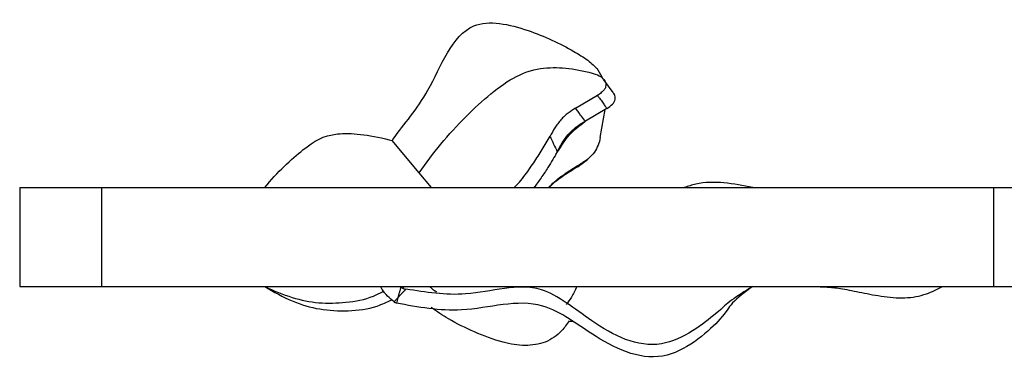
# Model space of a CAD drawing. Units: millimetres. Extents: x 35 to 2044, y 35 to 1435.
# Drawn here: x 658 to 777, y 158 to 200 of the extents above; entities that cross this region are included whole.
import ezdxf

# ---------------------------------------------------------------- set-up
doc = ezdxf.new("R2010")
doc.units = ezdxf.units.MM
doc.header["$LTSCALE"] = 7

msp = doc.modelspace()

# ---------------------------------------------------------------- linework, layer by layer
at = {"color": 7, "linetype": 'Continuous', "lineweight": 25}
for p, q in [((729.59, 190.87), (728.46, 192.41)), ((725.02, 188.98), (727.67, 190.54)), ((728.82, 188.94), (726.22, 187.41)), ((728.03, 185.44), (728.61, 188.82)), ((706.1, 181.13), (702.8, 185.05)), ((722.64, 183.37), (722.86, 183.68)), ((725.29, 181.88), (725.77, 182.22)), ((707.6, 179.36), (706.1, 181.13)), ((657.7, 179.36), (657.7, 167.36)), ((657.7, 179.36), (667.65, 179.36)), ((667.65, 167.36), (667.65, 179.36)), ((667.65, 179.36), (775.7, 179.36)), ((775.7, 167.36), (775.7, 179.36)), ((775.7, 179.36), (786.7, 179.36)), ((657.7, 167.36), (667.65, 167.36)), ((667.65, 167.36), (775.7, 167.36)), ((704.13, 167.12), (704.26, 167.36)), ((775.7, 167.36), (786.7, 167.36)), ((724.33, 163.19), (724.67, 163.19))]:
    msp.add_line(p, q, dxfattribs=at)
for points, knots in [([(702.9, 185.19), (704.3, 187.15), (707.57, 190.66), (710.95, 200.48), (719.16, 198.69), (723.78, 196.55), (725.97, 195.16), (726.51, 194.78)], [0.0053714, 0.0053714, 0.0053714, 0.0053714, 0.2348213, 0.5019589, 0.6853044, 0.8464938, 0.9021103, 0.9021103, 0.9021103, 0.9021103]), ([(726.51, 194.78), (726.96, 194.42), (727.74, 193.79), (728.16, 192.88), (728.34, 192.49)], [0, 0, 0, 0, 0.567783, 1, 1, 1, 1]), ([(706.1, 181.13), (707.76, 183.58), (710.98, 187.47), (718.27, 193.96), (723.47, 194.02), (726.38, 193.44), (727.42, 193.11)], [0, 0, 0, 0, 0.2712697, 0.4919045, 0.7378012, 0.8793397, 0.8793397, 0.8793397, 0.8793397]), ([(727.42, 193.11), (727.77, 193), (728.07, 192.83), (728.52, 192.41), (728.66, 192.18), (728.72, 191.8), (728.71, 191.68), (728.64, 191.43), (728.57, 191.31), (728.39, 191.08), (728.28, 190.97), (728, 190.75), (727.84, 190.64), (727.67, 190.54)], [0, 0, 0, 0, 0.25, 0.25, 0.5, 0.5, 0.625, 0.625, 0.75, 0.75, 0.875, 0.875, 1, 1, 1, 1]), ([(728.82, 188.94), (729.07, 189.11), (729.58, 189.45), (729.86, 190.04), (729.83, 190.55), (729.63, 190.78), (729.57, 190.85)], [0, 0, 0, 0, 0.299347, 0.599922, 0.880983, 1, 1, 1, 1]), ([(727.67, 190.54), (727.76, 190.42), (727.85, 190.3), (727.93, 190.18), (728.06, 190.02), (728.17, 189.85), (728.29, 189.69), (728.39, 189.55), (728.49, 189.42), (728.58, 189.28), (728.66, 189.17), (728.74, 189.06), (728.82, 188.94)], [0, 0, 0, 0, 0.000472424, 0.000472424, 0.000472424, 0.001112094, 0.001112094, 0.001112094, 0.001629545, 0.001629545, 0.001629545, 0.002063524, 0.002063524, 0.002063524, 0.002063524]), ([(725.02, 188.98), (724.74, 188.81), (724.44, 188.62), (723.98, 188.27), (723.82, 188.14), (723.53, 187.87), (723.39, 187.73), (723.12, 187.42), (722.99, 187.26), (722.75, 186.93), (722.64, 186.76), (722.32, 186.26), (722.13, 185.92), (721.95, 185.6)], [0, 0, 0, 0, 0.25, 0.25, 0.375, 0.375, 0.5, 0.5, 0.625, 0.625, 0.75, 0.75, 1, 1, 1, 1]), ([(726.22, 187.41), (726.19, 187.45), (726.16, 187.48), (726.13, 187.52), (725.97, 187.73), (725.81, 187.94), (725.64, 188.15), (725.54, 188.28), (725.44, 188.42), (725.33, 188.56), (725.23, 188.7), (725.12, 188.84), (725.02, 188.98)], [0, 0, 0, 0, 0.000154408, 0.000154408, 0.000154408, 0.000991746, 0.000991746, 0.000991746, 0.001537557, 0.001537557, 0.001537557, 0.002081838, 0.002081838, 0.002081838, 0.002081838]), ([(722.82, 183.69), (723, 184.04), (723.19, 184.4), (723.53, 184.96), (723.66, 185.14), (723.92, 185.51), (724.06, 185.69), (724.36, 186.03), (724.53, 186.19), (724.86, 186.49), (725.03, 186.63), (725.56, 187.02), (725.9, 187.22), (726.22, 187.41)], [0, 0, 0, 0, 0.25, 0.25, 0.375, 0.375, 0.5, 0.5, 0.625, 0.625, 0.75, 0.75, 1, 1, 1, 1]), ([(722.86, 183.68), (723.3, 184.41), (724.18, 185.84), (725.49, 186.85), (726.14, 187.36)], [0, 0, 0, 0, 0.504813, 1, 1, 1, 1]), ([(687.38, 179.36), (688.89, 181.24), (692.26, 184.33), (695.43, 186.28), (699.94, 185.8), (702.46, 185.14)], [0, 0, 0, 0, 0.3451512, 0.6806345, 0.9864542, 0.9864542, 0.9864542, 0.9864542]), ([(717.58, 179.36), (717.73, 179.5), (718.14, 179.88), (718.97, 180.93), (719.95, 182.34), (721.03, 184.01), (721.64, 185.06), (721.95, 185.6)], [0, 0, 0, 0, 0.088606, 0.235534, 0.495549, 0.741791, 1, 1, 1, 1]), ([(728.03, 185.44), (727.97, 185.11), (727.89, 184.8), (727.64, 184.2), (727.49, 183.91), (727.12, 183.39), (726.92, 183.16), (726.45, 182.73), (726.19, 182.55), (725.91, 182.39)], [0, 0, 0, 0, 0.25, 0.25, 0.5, 0.5, 0.75, 0.75, 1, 1, 1, 1]), ([(722.82, 183.69), (722.46, 183.07), (721.89, 182.05), (720.86, 180.55), (720.29, 179.72), (719.97, 179.36), (719.97, 179.36)], [0, 0, 0, 0, 0.4499783, 0.7280609, 0.9988553, 1, 1, 1, 1]), ([(725.78, 182.21), (725.8, 182.23), (726.04, 182.42), (726.27, 182.61), (726.48, 182.77)], [0, 0, 0, 0, 0.101449, 1, 1, 1, 1]), ([(721.75, 179.36), (721.98, 179.59), (722.65, 180.24), (724.16, 181.36), (725.31, 182.04), (725.91, 182.39)], [0, 0, 0, 0, 0.207223, 0.593895, 1, 1, 1, 1]), ([(725.29, 181.88), (724.73, 181.53), (723.65, 180.84), (722.35, 179.93), (721.89, 179.43), (721.83, 179.36)], [0, 0, 0, 0, 0.477135, 0.928872, 1, 1, 1, 1]), ([(725.91, 182.39), (725.82, 182.32), (725.73, 182.24), (725.64, 182.17), (725.55, 182.09), (725.45, 182.02), (725.36, 181.94), (725.34, 181.92), (725.31, 181.9), (725.29, 181.88)], [0, 0, 0, 0, 0.000865464, 0.000865464, 0.000865464, 0.00175974, 0.00175974, 0.00175974, 0.001999222, 0.001999222, 0.001999222, 0.001999222]), ([(746.49, 179.36), (745.33, 179.59), (743.05, 180.05), (740.21, 180.02), (738.66, 179.51), (738.2, 179.36)], [0, 0, 0, 0, 0.417248, 0.824032, 1, 1, 1, 1]), ([(687.38, 167.36), (688.48, 166.88), (690.62, 165.94), (693.98, 165.28), (697.3, 165.4), (699.94, 165.85), (701.39, 166.61), (701.81, 166.82)], [0, 0, 0, 0, 0.227307, 0.44259, 0.665932, 0.904737, 1, 1, 1, 1]), ([(687.38, 167.36), (688.48, 166.73), (690.61, 165.51), (694.05, 164.51), (697.52, 164.34), (700.49, 164.7), (702.2, 165.49), (702.8, 165.77)], [0, 0, 0, 0, 0.224959, 0.437971, 0.65404, 0.878774, 1, 1, 1, 1]), ([(703.05, 165.5), (702.5, 165.96), (701.85, 166.5), (701.51, 167.24), (701.45, 167.36)], [0, 0, 0, 0, 0.845913, 1, 1, 1, 1]), ([(746.49, 167.36), (745.53, 166.71), (743.61, 165.19), (743.19, 163.75), (735.83, 157.14), (727.82, 160.68), (720.28, 166.75), (712.05, 163.79), (705.93, 164.86), (703.35, 165.36)], [0, 0, 0, 0, 0.1005344, 0.206176, 0.3539687, 0.5193837, 0.654478, 0.848034, 0.996805, 0.996805, 0.996805, 0.996805]), ([(703.52, 166.01), (703.56, 166.12), (703.62, 166.33), (703.7, 166.6), (703.76, 166.81), (703.81, 166.98), (703.85, 167.14), (703.88, 167.26), (703.89, 167.32), (703.9, 167.34)], [0, 0, 0, 0, 0.255315, 0.48007, 0.608776, 0.732704, 0.865715, 0.954649, 1, 1, 1, 1]), ([(704.49, 167.06), (704.41, 166.98), (704.26, 166.82), (704.02, 166.57), (703.77, 166.3), (703.61, 166.11), (703.52, 166.01)], [0, 0, 0, 0, 0.2252638, 0.4669269, 0.7251332, 1, 1, 1, 1]), ([(746.49, 167.36), (745.49, 166.78), (743.59, 165.56), (742.51, 164.39), (735.11, 158.6), (727.23, 162.65), (720.15, 168.71), (712.58, 165.8), (706.87, 166.67), (704.49, 167.06)], [0, 0, 0, 0, 0.1005344, 0.206176, 0.3539687, 0.5193837, 0.654478, 0.848034, 0.9927174, 0.9927174, 0.9927174, 0.9927174]), ([(708.24, 166.67), (708.1, 166.75), (707.78, 166.94), (707.54, 167.21), (707.4, 167.36)], [0, 0, 0, 0, 0.427224, 1, 1, 1, 1]), ([(725.19, 167.36), (724.99, 166.92), (724.62, 166.12), (724.12, 165.47), (723.9, 165.18)], [0, 0, 0, 0, 0.554637, 1, 1, 1, 1]), ([(754.44, 167.36), (754.75, 167.35), (755.37, 167.33), (756.99, 167.19), (759.29, 166.72), (762.05, 166.16), (764.97, 165.88), (767.42, 166.33), (768.85, 167.04), (769.49, 167.36)], [0, 0, 0, 0, 0.152515, 0.301715, 0.445496, 0.586641, 0.732897, 0.879889, 1, 1, 1, 1]), ([(703.05, 165.5), (703.05, 165.5), (703.05, 165.5), (703.05, 165.5), (703.12, 165.59), (703.19, 165.67), (703.26, 165.74), (703.32, 165.8), (703.38, 165.86), (703.43, 165.92), (703.45, 165.94), (703.47, 165.96), (703.48, 165.97), (703.49, 165.98), (703.5, 165.99), (703.51, 166), (703.51, 166), (703.52, 166.01), (703.52, 166.01)], [-0.00000006, -0.00000006, -0.00000006, -0.00000006, 0, 0, 0, 0.0003334313, 0.0003334313, 0.0003334313, 0.0005830397, 0.0005830397, 0.0005830397, 0.0006605861, 0.0006605861, 0.0006605861, 0.0006959122, 0.0006959122, 0.0006959122, 0.0007168573, 0.0007168573, 0.0007168573, 0.0007168573]), ([(703.52, 166.01), (703.52, 166), (703.52, 166), (703.52, 165.99), (703.49, 165.88), (703.46, 165.77), (703.43, 165.66), (703.41, 165.56), (703.38, 165.46), (703.35, 165.36), (703.35, 165.36), (703.35, 165.36), (703.35, 165.36)], [-0.0000241335, -0.0000241335, -0.0000241335, -0.0000241335, 0, 0, 0, 0.0003432826, 0.0003432826, 0.0003432826, 0.0006572546, 0.0006572546, 0.0006572546, 0.0006573146, 0.0006573146, 0.0006573146, 0.0006573146]), ([(724.27, 163.23), (723.98, 162.82), (723.2, 161.71), (721.48, 160.5), (718.88, 160.09), (715.92, 160.61), (712.81, 161.81), (709.86, 163.24), (708.23, 164.34), (707.55, 164.81)], [0, 0, 0, 0, 0.083954, 0.223427, 0.355782, 0.495625, 0.686351, 0.868465, 1, 1, 1, 1])]:
    msp.add_open_spline(points, degree=3, knots=knots, dxfattribs=at)
for points in [[(702.46, 185.14), (702.57, 185.12), (702.69, 185.08), (702.8, 185.05)], [(702.8, 185.05), (702.83, 185.1), (702.86, 185.15), (702.9, 185.19)], [(721.95, 185.6), (722.22, 184.95), (722.51, 184.31), (722.82, 183.69)], [(703.9, 167.34), (703.97, 167.26), (704.05, 167.19), (704.13, 167.12)], [(704.13, 167.12), (704.25, 167.1), (704.37, 167.08), (704.49, 167.06)], [(703.18, 165.39), (703.14, 165.43), (703.09, 165.47), (703.05, 165.5)], [(703.35, 165.36), (703.29, 165.37), (703.24, 165.38), (703.18, 165.39)]]:
    msp.add_open_spline(points, degree=3, dxfattribs=at)

doc.saveas('drawing.dxf')
